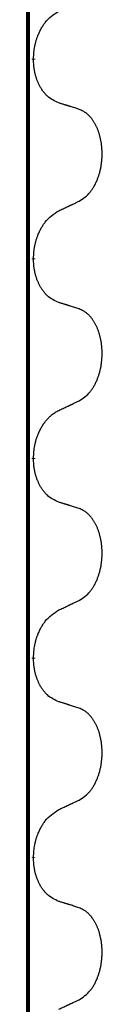
# Model space of a CAD drawing. Units: millimetres. Extents: x -82 to 736, y 0 to 598.
# Drawn here: x 392 to 392, y 484 to 492 of the extents above; entities that cross this region are included whole.
import ezdxf

# ---------------------------------------------------------------- set-up
doc = ezdxf.new("R2010")
doc.units = ezdxf.units.MM
doc.linetypes.add('SLD_Durchgehend', pattern=[0, 0, 0])

# ---------------------------------------------------------------- blocks, each defined once
blk = doc.blocks.new('HL50W-Füsse', base_point=(26.872, -1428.015))
at = {"color": 7, "linetype": 'SLD_Durchgehend', "const_width": 0.0625}
for points in [[(474.299, 1179.998), (474.299, 1016.098)], [(474.389, 1173.453), (474.389, 1173.438)], [(474.389, 1170.278), (474.389, 1170.263)], [(474.389, 1167.103), (474.389, 1167.088)], [(474.389, 1163.928), (474.389, 1163.913)], [(474.389, 1160.753), (474.389, 1160.738)]]:
    blk.add_lwpolyline(points, dxfattribs=at)
at = {"color": 7, "linetype": 'SLD_Durchgehend'}
for points, knots in [([(474.389, 1173.453), (474.391, 1173.486), (474.395, 1173.552), (474.403, 1173.625), (474.413, 1173.673), (474.418, 1173.695), (474.423, 1173.717), (474.43, 1173.739), (474.436, 1173.76), (474.443, 1173.781), (474.451, 1173.802), (474.46, 1173.825), (474.471, 1173.851), (474.484, 1173.88), (474.498, 1173.908), (474.512, 1173.935), (474.527, 1173.96), (474.542, 1173.984), (474.558, 1174.007), (474.597, 1174.06), (474.672, 1174.133), (474.75, 1174.184), (474.79, 1174.21)], [0, 0, 0, 0, 0.0991279, 0.1982558, 0.2212992, 0.2443459, 0.2673984, 0.2904499, 0.3123028, 0.3341557, 0.3560082, 0.3778615, 0.4093786, 0.4408961, 0.4724293, 0.503962, 0.5321252, 0.5602895, 0.5884188, 0.6165402, 0.7571053, 0.8976704, 0.8976704, 0.8976704, 0.8976704]), ([(474.79, 1172.75), (474.758, 1172.765), (474.694, 1172.794), (474.629, 1172.84), (474.592, 1172.875), (474.576, 1172.892), (474.561, 1172.91), (474.546, 1172.929), (474.531, 1172.95), (474.516, 1172.972), (474.502, 1172.994), (474.49, 1173.016), (474.479, 1173.037), (474.47, 1173.057), (474.461, 1173.077), (474.452, 1173.097), (474.444, 1173.119), (474.436, 1173.141), (474.429, 1173.164), (474.422, 1173.185), (474.417, 1173.206), (474.412, 1173.226), (474.408, 1173.247), (474.404, 1173.267), (474.4, 1173.288), (474.397, 1173.309), (474.394, 1173.331), (474.392, 1173.359), (474.39, 1173.395), (474.389, 1173.424), (474.389, 1173.438)], [0, 0, 0, 0, 0.1054562, 0.2109123, 0.2344291, 0.2579548, 0.2815165, 0.3050767, 0.3315574, 0.3580389, 0.3845049, 0.4109705, 0.4328054, 0.4546397, 0.4764736, 0.4983077, 0.5219471, 0.5455868, 0.5692264, 0.5928659, 0.6135516, 0.634237, 0.6549231, 0.6756092, 0.6971494, 0.71869, 0.740226, 0.7617607, 0.804578, 0.8473954, 0.8473954, 0.8473954, 0.8473954]), ([(475.113, 1172.648), (475.09, 1172.656), (475.044, 1172.671), (474.994, 1172.687), (474.963, 1172.697), (474.951, 1172.7), (474.94, 1172.704), (474.928, 1172.708), (474.917, 1172.711), (474.905, 1172.715), (474.894, 1172.718), (474.871, 1172.726), (474.836, 1172.736), (474.805, 1172.746), (474.79, 1172.75)], [0, 0, 0, 0, 0.0726997, 0.1453994, 0.1575073, 0.1696152, 0.1817231, 0.193831, 0.205927, 0.2180229, 0.2301189, 0.2422149, 0.2905443, 0.3388737, 0.3388737, 0.3388737, 0.3388737]), ([(475.113, 1171.186), (475.145, 1171.207), (475.209, 1171.248), (475.271, 1171.307), (475.306, 1171.351), (475.321, 1171.372), (475.335, 1171.393), (475.349, 1171.416), (475.363, 1171.441), (475.376, 1171.467), (475.388, 1171.493), (475.399, 1171.519), (475.409, 1171.544), (475.418, 1171.568), (475.426, 1171.592), (475.434, 1171.617), (475.441, 1171.643), (475.448, 1171.67), (475.454, 1171.696), (475.46, 1171.724), (475.465, 1171.752), (475.469, 1171.781), (475.473, 1171.81), (475.475, 1171.839), (475.478, 1171.868), (475.479, 1171.898), (475.48, 1171.928), (475.48, 1171.956), (475.479, 1171.983), (475.478, 1172.009), (475.476, 1172.035), (475.474, 1172.06), (475.471, 1172.085), (475.468, 1172.11), (475.464, 1172.135), (475.459, 1172.159), (475.454, 1172.182), (475.449, 1172.205), (475.443, 1172.227), (475.437, 1172.249), (475.431, 1172.27), (475.424, 1172.291), (475.416, 1172.311), (475.408, 1172.332), (475.4, 1172.352), (475.391, 1172.372), (475.381, 1172.392), (475.371, 1172.411), (475.361, 1172.429), (475.35, 1172.446), (475.339, 1172.463), (475.327, 1172.482), (475.312, 1172.502), (475.295, 1172.523), (475.276, 1172.543), (475.258, 1172.561), (475.239, 1172.578), (475.22, 1172.592), (475.201, 1172.606), (475.177, 1172.62), (475.147, 1172.634), (475.124, 1172.644), (475.113, 1172.648)], [0, 0, 0, 0, 0.114626, 0.229253, 0.255136, 0.281028, 0.306957, 0.332884, 0.361934, 0.390985, 0.420018, 0.449052, 0.474762, 0.500472, 0.526183, 0.551894, 0.5793, 0.606707, 0.634112, 0.661518, 0.690573, 0.719628, 0.748686, 0.777743, 0.807529, 0.837316, 0.867099, 0.896882, 0.922639, 0.948395, 0.974152, 0.999908, 1.024987, 1.050066, 1.075144, 1.100222, 1.123355, 1.146488, 1.16962, 1.192753, 1.214494, 1.236235, 1.257976, 1.279718, 1.301816, 1.323914, 1.34601, 1.368106, 1.38839, 1.408673, 1.42896, 1.449249, 1.476285, 1.503323, 1.530378, 1.557432, 1.581269, 1.605108, 1.628896, 1.652672, 1.68974, 1.726808, 1.726808, 1.726808, 1.726808]), ([(474.79, 1171.035), (474.812, 1171.045), (474.858, 1171.066), (474.907, 1171.089), (474.938, 1171.104), (474.949, 1171.109), (474.961, 1171.114), (474.973, 1171.12), (474.984, 1171.125), (474.996, 1171.131), (475.008, 1171.136), (475.031, 1171.147), (475.066, 1171.164), (475.097, 1171.178), (475.113, 1171.186)], [0, 0, 0, 0, 0.075268, 0.1505361, 0.163415, 0.176294, 0.1891729, 0.2020518, 0.2149361, 0.2278204, 0.2407047, 0.253589, 0.3051493, 0.3567097, 0.3567097, 0.3567097, 0.3567097]), ([(474.389, 1170.278), (474.391, 1170.311), (474.395, 1170.377), (474.403, 1170.45), (474.413, 1170.498), (474.418, 1170.52), (474.423, 1170.542), (474.43, 1170.564), (474.436, 1170.585), (474.443, 1170.606), (474.451, 1170.627), (474.46, 1170.65), (474.471, 1170.676), (474.484, 1170.705), (474.498, 1170.733), (474.512, 1170.76), (474.527, 1170.785), (474.542, 1170.809), (474.558, 1170.832), (474.597, 1170.885), (474.672, 1170.958), (474.75, 1171.009), (474.79, 1171.035)], [0, 0, 0, 0, 0.0991279, 0.1982558, 0.2212992, 0.2443459, 0.2673984, 0.2904499, 0.3123028, 0.3341557, 0.3560082, 0.3778615, 0.4093786, 0.4408961, 0.4724293, 0.503962, 0.5321252, 0.5602895, 0.5884188, 0.6165402, 0.7571053, 0.8976704, 0.8976704, 0.8976704, 0.8976704]), ([(474.79, 1169.575), (474.758, 1169.59), (474.694, 1169.619), (474.629, 1169.665), (474.592, 1169.7), (474.576, 1169.717), (474.561, 1169.735), (474.546, 1169.754), (474.531, 1169.775), (474.516, 1169.797), (474.502, 1169.819), (474.49, 1169.841), (474.479, 1169.862), (474.47, 1169.882), (474.461, 1169.902), (474.452, 1169.922), (474.444, 1169.944), (474.436, 1169.966), (474.429, 1169.989), (474.422, 1170.01), (474.417, 1170.031), (474.412, 1170.051), (474.408, 1170.072), (474.404, 1170.092), (474.4, 1170.113), (474.397, 1170.134), (474.394, 1170.156), (474.392, 1170.184), (474.39, 1170.22), (474.389, 1170.249), (474.389, 1170.263)], [0, 0, 0, 0, 0.1054562, 0.2109123, 0.2344291, 0.2579548, 0.2815165, 0.3050767, 0.3315574, 0.3580389, 0.3845049, 0.4109705, 0.4328054, 0.4546397, 0.4764736, 0.4983077, 0.5219471, 0.5455868, 0.5692264, 0.5928659, 0.6135516, 0.634237, 0.6549231, 0.6756092, 0.6971494, 0.71869, 0.740226, 0.7617607, 0.804578, 0.8473954, 0.8473954, 0.8473954, 0.8473954]), ([(475.113, 1169.473), (475.09, 1169.481), (475.044, 1169.496), (474.994, 1169.512), (474.963, 1169.522), (474.951, 1169.525), (474.94, 1169.529), (474.928, 1169.533), (474.917, 1169.536), (474.905, 1169.54), (474.894, 1169.543), (474.871, 1169.551), (474.836, 1169.561), (474.805, 1169.571), (474.79, 1169.575)], [0, 0, 0, 0, 0.0726997, 0.1453994, 0.1575073, 0.1696152, 0.1817231, 0.193831, 0.205927, 0.2180229, 0.2301189, 0.2422149, 0.2905443, 0.3388737, 0.3388737, 0.3388737, 0.3388737]), ([(475.113, 1168.011), (475.145, 1168.032), (475.209, 1168.073), (475.271, 1168.132), (475.306, 1168.176), (475.321, 1168.197), (475.335, 1168.218), (475.349, 1168.241), (475.363, 1168.266), (475.376, 1168.292), (475.388, 1168.318), (475.399, 1168.344), (475.409, 1168.369), (475.418, 1168.393), (475.426, 1168.417), (475.434, 1168.442), (475.441, 1168.468), (475.448, 1168.495), (475.454, 1168.521), (475.46, 1168.549), (475.465, 1168.577), (475.469, 1168.606), (475.473, 1168.635), (475.475, 1168.664), (475.478, 1168.693), (475.479, 1168.723), (475.48, 1168.753), (475.48, 1168.781), (475.479, 1168.808), (475.478, 1168.834), (475.476, 1168.86), (475.474, 1168.885), (475.471, 1168.91), (475.468, 1168.935), (475.464, 1168.96), (475.459, 1168.984), (475.454, 1169.007), (475.449, 1169.03), (475.443, 1169.052), (475.437, 1169.074), (475.431, 1169.095), (475.424, 1169.116), (475.416, 1169.136), (475.408, 1169.157), (475.4, 1169.177), (475.391, 1169.197), (475.381, 1169.217), (475.371, 1169.236), (475.361, 1169.254), (475.35, 1169.271), (475.339, 1169.288), (475.327, 1169.307), (475.312, 1169.327), (475.295, 1169.348), (475.276, 1169.368), (475.258, 1169.386), (475.239, 1169.403), (475.22, 1169.417), (475.201, 1169.431), (475.177, 1169.445), (475.147, 1169.459), (475.124, 1169.469), (475.113, 1169.473)], [0, 0, 0, 0, 0.114626, 0.229253, 0.255136, 0.281028, 0.306957, 0.332884, 0.361934, 0.390985, 0.420018, 0.449052, 0.474762, 0.500472, 0.526183, 0.551894, 0.5793, 0.606707, 0.634112, 0.661518, 0.690573, 0.719628, 0.748686, 0.777743, 0.807529, 0.837316, 0.867099, 0.896882, 0.922639, 0.948395, 0.974152, 0.999908, 1.024987, 1.050066, 1.075144, 1.100222, 1.123355, 1.146488, 1.16962, 1.192753, 1.214494, 1.236235, 1.257976, 1.279718, 1.301816, 1.323914, 1.34601, 1.368106, 1.38839, 1.408673, 1.42896, 1.449249, 1.476285, 1.503323, 1.530378, 1.557432, 1.581269, 1.605108, 1.628896, 1.652672, 1.68974, 1.726808, 1.726808, 1.726808, 1.726808]), ([(474.79, 1167.86), (474.812, 1167.87), (474.858, 1167.891), (474.907, 1167.914), (474.938, 1167.929), (474.949, 1167.934), (474.961, 1167.939), (474.973, 1167.945), (474.984, 1167.95), (474.996, 1167.956), (475.008, 1167.961), (475.031, 1167.972), (475.066, 1167.989), (475.097, 1168.003), (475.113, 1168.011)], [0, 0, 0, 0, 0.075268, 0.1505361, 0.163415, 0.176294, 0.1891729, 0.2020518, 0.2149361, 0.2278204, 0.2407047, 0.253589, 0.3051493, 0.3567097, 0.3567097, 0.3567097, 0.3567097]), ([(474.389, 1167.103), (474.391, 1167.136), (474.395, 1167.202), (474.403, 1167.275), (474.413, 1167.323), (474.418, 1167.345), (474.424, 1167.368), (474.43, 1167.389), (474.436, 1167.411), (474.443, 1167.431), (474.451, 1167.452), (474.458, 1167.47), (474.465, 1167.487), (474.471, 1167.501), (474.478, 1167.516), (474.484, 1167.53), (474.491, 1167.544), (474.498, 1167.557), (474.505, 1167.571), (474.512, 1167.584), (474.519, 1167.596), (474.527, 1167.609), (474.535, 1167.622), (474.542, 1167.634), (474.55, 1167.646), (474.558, 1167.657), (474.567, 1167.668), (474.576, 1167.681), (474.587, 1167.695), (474.599, 1167.71), (474.612, 1167.724), (474.624, 1167.738), (474.637, 1167.751), (474.65, 1167.764), (474.663, 1167.775), (474.689, 1167.798), (474.731, 1167.827), (474.77, 1167.849), (474.79, 1167.86)], [0, 0, 0, 0, 0.0991282, 0.1982564, 0.2213364, 0.2444198, 0.2675097, 0.2905986, 0.3124155, 0.3342326, 0.3560477, 0.3778625, 0.3937396, 0.4096165, 0.4254924, 0.4413683, 0.4564266, 0.4714849, 0.4865433, 0.5016016, 0.5163074, 0.5310131, 0.5457186, 0.560424, 0.5744366, 0.5884492, 0.6024624, 0.6164759, 0.6356831, 0.6548906, 0.6741031, 0.6933153, 0.7111448, 0.728975, 0.7467928, 0.764607, 0.8318377, 0.8990683, 0.8990683, 0.8990683, 0.8990683]), ([(474.79, 1166.4), (474.758, 1166.415), (474.694, 1166.444), (474.629, 1166.49), (474.592, 1166.525), (474.576, 1166.542), (474.561, 1166.56), (474.546, 1166.579), (474.531, 1166.6), (474.516, 1166.622), (474.502, 1166.644), (474.49, 1166.666), (474.479, 1166.687), (474.47, 1166.707), (474.461, 1166.727), (474.452, 1166.747), (474.444, 1166.769), (474.436, 1166.791), (474.429, 1166.814), (474.422, 1166.835), (474.417, 1166.856), (474.412, 1166.876), (474.408, 1166.897), (474.404, 1166.917), (474.4, 1166.938), (474.397, 1166.959), (474.394, 1166.981), (474.392, 1167.009), (474.39, 1167.045), (474.389, 1167.074), (474.389, 1167.088)], [0, 0, 0, 0, 0.1054562, 0.2109123, 0.2344291, 0.2579548, 0.2815165, 0.3050767, 0.3315574, 0.3580389, 0.3845049, 0.4109705, 0.4328054, 0.4546397, 0.4764736, 0.4983077, 0.5219471, 0.5455868, 0.5692264, 0.5928659, 0.6135516, 0.634237, 0.6549231, 0.6756092, 0.6971494, 0.71869, 0.740226, 0.7617607, 0.804578, 0.8473954, 0.8473954, 0.8473954, 0.8473954]), ([(475.113, 1166.298), (475.09, 1166.306), (475.044, 1166.321), (474.994, 1166.337), (474.963, 1166.347), (474.951, 1166.35), (474.94, 1166.354), (474.928, 1166.358), (474.917, 1166.361), (474.905, 1166.365), (474.894, 1166.368), (474.871, 1166.376), (474.836, 1166.386), (474.805, 1166.396), (474.79, 1166.4)], [0, 0, 0, 0, 0.0726997, 0.1453994, 0.1575073, 0.1696152, 0.1817231, 0.193831, 0.205927, 0.2180229, 0.2301189, 0.2422149, 0.2905443, 0.3388737, 0.3388737, 0.3388737, 0.3388737]), ([(475.113, 1164.836), (475.145, 1164.857), (475.209, 1164.898), (475.271, 1164.957), (475.306, 1165.001), (475.321, 1165.022), (475.335, 1165.043), (475.349, 1165.066), (475.363, 1165.091), (475.376, 1165.117), (475.388, 1165.143), (475.399, 1165.169), (475.409, 1165.194), (475.418, 1165.218), (475.426, 1165.242), (475.434, 1165.267), (475.441, 1165.293), (475.448, 1165.32), (475.454, 1165.346), (475.46, 1165.374), (475.465, 1165.402), (475.469, 1165.431), (475.473, 1165.46), (475.475, 1165.489), (475.478, 1165.518), (475.479, 1165.548), (475.48, 1165.578), (475.48, 1165.606), (475.479, 1165.633), (475.478, 1165.659), (475.476, 1165.685), (475.474, 1165.71), (475.471, 1165.735), (475.468, 1165.76), (475.464, 1165.785), (475.459, 1165.809), (475.454, 1165.832), (475.449, 1165.855), (475.443, 1165.877), (475.437, 1165.899), (475.431, 1165.92), (475.424, 1165.941), (475.416, 1165.961), (475.408, 1165.982), (475.4, 1166.002), (475.391, 1166.022), (475.381, 1166.042), (475.371, 1166.061), (475.361, 1166.079), (475.35, 1166.096), (475.339, 1166.113), (475.327, 1166.132), (475.312, 1166.152), (475.295, 1166.173), (475.276, 1166.193), (475.258, 1166.211), (475.239, 1166.228), (475.22, 1166.242), (475.201, 1166.256), (475.177, 1166.27), (475.147, 1166.284), (475.124, 1166.294), (475.113, 1166.298)], [0, 0, 0, 0, 0.114626, 0.229253, 0.255136, 0.281028, 0.306957, 0.332884, 0.361934, 0.390985, 0.420018, 0.449052, 0.474762, 0.500472, 0.526183, 0.551894, 0.5793, 0.606707, 0.634112, 0.661518, 0.690573, 0.719628, 0.748686, 0.777743, 0.807529, 0.837316, 0.867099, 0.896882, 0.922639, 0.948395, 0.974152, 0.999908, 1.024987, 1.050066, 1.075144, 1.100222, 1.123355, 1.146488, 1.16962, 1.192753, 1.214494, 1.236235, 1.257976, 1.279718, 1.301816, 1.323914, 1.34601, 1.368106, 1.38839, 1.408673, 1.42896, 1.449249, 1.476285, 1.503323, 1.530378, 1.557432, 1.581269, 1.605108, 1.628896, 1.652672, 1.68974, 1.726808, 1.726808, 1.726808, 1.726808]), ([(474.79, 1164.685), (474.812, 1164.695), (474.858, 1164.716), (474.907, 1164.739), (474.938, 1164.754), (474.949, 1164.759), (474.961, 1164.764), (474.973, 1164.77), (474.984, 1164.775), (474.996, 1164.781), (475.008, 1164.786), (475.031, 1164.797), (475.066, 1164.814), (475.097, 1164.828), (475.113, 1164.836)], [0, 0, 0, 0, 0.075268, 0.1505361, 0.163415, 0.176294, 0.1891729, 0.2020518, 0.2149361, 0.2278204, 0.2407047, 0.253589, 0.3051493, 0.3567097, 0.3567097, 0.3567097, 0.3567097]), ([(474.389, 1163.928), (474.391, 1163.961), (474.395, 1164.027), (474.403, 1164.1), (474.413, 1164.148), (474.418, 1164.17), (474.423, 1164.192), (474.43, 1164.214), (474.436, 1164.235), (474.443, 1164.256), (474.451, 1164.277), (474.46, 1164.3), (474.471, 1164.326), (474.484, 1164.355), (474.498, 1164.383), (474.512, 1164.41), (474.527, 1164.435), (474.542, 1164.459), (474.558, 1164.482), (474.597, 1164.535), (474.672, 1164.608), (474.75, 1164.659), (474.79, 1164.685)], [0, 0, 0, 0, 0.0991279, 0.1982558, 0.2212992, 0.2443459, 0.2673984, 0.2904499, 0.3123028, 0.3341557, 0.3560082, 0.3778615, 0.4093786, 0.4408961, 0.4724293, 0.503962, 0.5321252, 0.5602895, 0.5884188, 0.6165402, 0.7571053, 0.8976704, 0.8976704, 0.8976704, 0.8976704]), ([(474.79, 1163.225), (474.758, 1163.24), (474.694, 1163.269), (474.629, 1163.315), (474.592, 1163.35), (474.576, 1163.367), (474.561, 1163.385), (474.546, 1163.404), (474.531, 1163.425), (474.516, 1163.447), (474.502, 1163.469), (474.49, 1163.491), (474.479, 1163.512), (474.47, 1163.532), (474.461, 1163.552), (474.452, 1163.572), (474.444, 1163.594), (474.436, 1163.616), (474.429, 1163.639), (474.422, 1163.66), (474.417, 1163.681), (474.412, 1163.701), (474.408, 1163.722), (474.404, 1163.742), (474.4, 1163.763), (474.397, 1163.784), (474.394, 1163.806), (474.392, 1163.834), (474.39, 1163.87), (474.389, 1163.899), (474.389, 1163.913)], [0, 0, 0, 0, 0.1054562, 0.2109123, 0.2344291, 0.2579548, 0.2815165, 0.3050767, 0.3315574, 0.3580389, 0.3845049, 0.4109705, 0.4328054, 0.4546397, 0.4764736, 0.4983077, 0.5219471, 0.5455868, 0.5692264, 0.5928659, 0.6135516, 0.634237, 0.6549231, 0.6756092, 0.6971494, 0.71869, 0.740226, 0.7617607, 0.804578, 0.8473954, 0.8473954, 0.8473954, 0.8473954]), ([(475.113, 1163.123), (475.09, 1163.131), (475.044, 1163.146), (474.994, 1163.162), (474.963, 1163.172), (474.951, 1163.175), (474.94, 1163.179), (474.928, 1163.183), (474.917, 1163.186), (474.905, 1163.19), (474.894, 1163.193), (474.871, 1163.201), (474.836, 1163.211), (474.805, 1163.221), (474.79, 1163.225)], [0, 0, 0, 0, 0.0726997, 0.1453994, 0.1575073, 0.1696152, 0.1817231, 0.193831, 0.205927, 0.2180229, 0.2301189, 0.2422149, 0.2905443, 0.3388737, 0.3388737, 0.3388737, 0.3388737]), ([(475.113, 1161.661), (475.145, 1161.682), (475.209, 1161.723), (475.271, 1161.782), (475.306, 1161.826), (475.321, 1161.847), (475.335, 1161.868), (475.349, 1161.891), (475.363, 1161.916), (475.376, 1161.942), (475.388, 1161.968), (475.399, 1161.994), (475.409, 1162.019), (475.418, 1162.043), (475.426, 1162.067), (475.434, 1162.092), (475.441, 1162.118), (475.448, 1162.145), (475.454, 1162.171), (475.46, 1162.199), (475.465, 1162.227), (475.469, 1162.256), (475.473, 1162.285), (475.475, 1162.314), (475.478, 1162.343), (475.479, 1162.373), (475.48, 1162.403), (475.48, 1162.431), (475.479, 1162.458), (475.478, 1162.484), (475.476, 1162.51), (475.474, 1162.535), (475.471, 1162.56), (475.468, 1162.585), (475.464, 1162.61), (475.459, 1162.634), (475.454, 1162.657), (475.449, 1162.68), (475.443, 1162.702), (475.437, 1162.724), (475.431, 1162.745), (475.424, 1162.766), (475.416, 1162.786), (475.408, 1162.807), (475.4, 1162.827), (475.391, 1162.847), (475.381, 1162.867), (475.371, 1162.886), (475.361, 1162.904), (475.35, 1162.921), (475.339, 1162.938), (475.327, 1162.957), (475.312, 1162.977), (475.295, 1162.998), (475.276, 1163.018), (475.258, 1163.036), (475.239, 1163.053), (475.22, 1163.067), (475.201, 1163.081), (475.177, 1163.095), (475.147, 1163.109), (475.124, 1163.119), (475.113, 1163.123)], [0, 0, 0, 0, 0.114626, 0.229253, 0.255136, 0.281028, 0.306957, 0.332884, 0.361934, 0.390985, 0.420018, 0.449052, 0.474762, 0.500472, 0.526183, 0.551894, 0.5793, 0.606707, 0.634112, 0.661518, 0.690573, 0.719628, 0.748686, 0.777743, 0.807529, 0.837316, 0.867099, 0.896882, 0.922639, 0.948395, 0.974152, 0.999908, 1.024987, 1.050066, 1.075144, 1.100222, 1.123355, 1.146488, 1.16962, 1.192753, 1.214494, 1.236235, 1.257976, 1.279718, 1.301816, 1.323914, 1.34601, 1.368106, 1.38839, 1.408673, 1.42896, 1.449249, 1.476285, 1.503323, 1.530378, 1.557432, 1.581269, 1.605108, 1.628896, 1.652672, 1.68974, 1.726808, 1.726808, 1.726808, 1.726808]), ([(474.79, 1161.51), (474.812, 1161.52), (474.858, 1161.541), (474.907, 1161.564), (474.938, 1161.579), (474.949, 1161.584), (474.961, 1161.589), (474.973, 1161.595), (474.984, 1161.6), (474.996, 1161.606), (475.008, 1161.611), (475.031, 1161.622), (475.066, 1161.639), (475.097, 1161.653), (475.113, 1161.661)], [0, 0, 0, 0, 0.075268, 0.1505361, 0.163415, 0.176294, 0.1891729, 0.2020518, 0.2149361, 0.2278204, 0.2407047, 0.253589, 0.3051493, 0.3567097, 0.3567097, 0.3567097, 0.3567097]), ([(474.389, 1160.753), (474.391, 1160.786), (474.395, 1160.852), (474.403, 1160.925), (474.413, 1160.973), (474.418, 1160.995), (474.423, 1161.017), (474.43, 1161.039), (474.436, 1161.06), (474.443, 1161.081), (474.451, 1161.102), (474.46, 1161.125), (474.471, 1161.151), (474.484, 1161.18), (474.498, 1161.208), (474.512, 1161.235), (474.527, 1161.26), (474.542, 1161.284), (474.558, 1161.307), (474.597, 1161.36), (474.672, 1161.433), (474.75, 1161.484), (474.79, 1161.51)], [0, 0, 0, 0, 0.0991279, 0.1982558, 0.2212992, 0.2443459, 0.2673984, 0.2904499, 0.3123028, 0.3341557, 0.3560082, 0.3778615, 0.4093786, 0.4408961, 0.4724293, 0.503962, 0.5321252, 0.5602895, 0.5884188, 0.6165402, 0.7571053, 0.8976704, 0.8976704, 0.8976704, 0.8976704]), ([(474.79, 1160.05), (474.758, 1160.065), (474.694, 1160.094), (474.629, 1160.14), (474.592, 1160.175), (474.576, 1160.192), (474.561, 1160.21), (474.546, 1160.229), (474.531, 1160.25), (474.516, 1160.272), (474.502, 1160.294), (474.49, 1160.316), (474.479, 1160.337), (474.47, 1160.357), (474.461, 1160.377), (474.452, 1160.397), (474.444, 1160.419), (474.436, 1160.441), (474.429, 1160.464), (474.422, 1160.485), (474.417, 1160.506), (474.412, 1160.526), (474.408, 1160.547), (474.404, 1160.567), (474.4, 1160.588), (474.397, 1160.609), (474.394, 1160.631), (474.392, 1160.659), (474.39, 1160.695), (474.389, 1160.724), (474.389, 1160.738)], [0, 0, 0, 0, 0.1054562, 0.2109123, 0.2344291, 0.2579548, 0.2815165, 0.3050767, 0.3315574, 0.3580389, 0.3845049, 0.4109705, 0.4328054, 0.4546397, 0.4764736, 0.4983077, 0.5219471, 0.5455868, 0.5692264, 0.5928659, 0.6135516, 0.634237, 0.6549231, 0.6756092, 0.6971494, 0.71869, 0.740226, 0.7617607, 0.804578, 0.8473954, 0.8473954, 0.8473954, 0.8473954]), ([(475.113, 1159.948), (475.09, 1159.956), (475.044, 1159.971), (474.994, 1159.987), (474.963, 1159.997), (474.951, 1160), (474.94, 1160.004), (474.928, 1160.008), (474.917, 1160.011), (474.905, 1160.015), (474.894, 1160.018), (474.871, 1160.026), (474.836, 1160.036), (474.805, 1160.046), (474.79, 1160.05)], [0, 0, 0, 0, 0.0726997, 0.1453994, 0.1575073, 0.1696152, 0.1817231, 0.193831, 0.205927, 0.2180229, 0.2301189, 0.2422149, 0.2905443, 0.3388737, 0.3388737, 0.3388737, 0.3388737]), ([(475.113, 1158.486), (475.145, 1158.507), (475.209, 1158.548), (475.271, 1158.607), (475.306, 1158.651), (475.321, 1158.672), (475.335, 1158.693), (475.349, 1158.716), (475.363, 1158.741), (475.376, 1158.767), (475.388, 1158.793), (475.399, 1158.819), (475.409, 1158.844), (475.418, 1158.868), (475.426, 1158.892), (475.434, 1158.917), (475.441, 1158.943), (475.448, 1158.97), (475.454, 1158.996), (475.46, 1159.024), (475.465, 1159.052), (475.469, 1159.081), (475.473, 1159.11), (475.475, 1159.139), (475.478, 1159.168), (475.479, 1159.198), (475.48, 1159.228), (475.48, 1159.256), (475.479, 1159.283), (475.478, 1159.309), (475.476, 1159.335), (475.474, 1159.36), (475.471, 1159.385), (475.468, 1159.41), (475.464, 1159.435), (475.459, 1159.459), (475.454, 1159.482), (475.449, 1159.505), (475.443, 1159.527), (475.437, 1159.549), (475.431, 1159.57), (475.424, 1159.591), (475.416, 1159.611), (475.408, 1159.632), (475.4, 1159.652), (475.391, 1159.672), (475.381, 1159.692), (475.371, 1159.711), (475.361, 1159.729), (475.35, 1159.746), (475.339, 1159.763), (475.327, 1159.782), (475.312, 1159.802), (475.295, 1159.823), (475.276, 1159.843), (475.258, 1159.861), (475.239, 1159.878), (475.22, 1159.892), (475.201, 1159.906), (475.177, 1159.92), (475.147, 1159.934), (475.124, 1159.944), (475.113, 1159.948)], [0, 0, 0, 0, 0.114626, 0.229253, 0.255136, 0.281028, 0.306957, 0.332884, 0.361934, 0.390985, 0.420018, 0.449052, 0.474762, 0.500472, 0.526183, 0.551894, 0.5793, 0.606707, 0.634112, 0.661518, 0.690573, 0.719628, 0.748686, 0.777743, 0.807529, 0.837316, 0.867099, 0.896882, 0.922639, 0.948395, 0.974152, 0.999908, 1.024987, 1.050066, 1.075144, 1.100222, 1.123355, 1.146488, 1.16962, 1.192753, 1.214494, 1.236235, 1.257976, 1.279718, 1.301816, 1.323914, 1.34601, 1.368106, 1.38839, 1.408673, 1.42896, 1.449249, 1.476285, 1.503323, 1.530378, 1.557432, 1.581269, 1.605108, 1.628896, 1.652672, 1.68974, 1.726808, 1.726808, 1.726808, 1.726808]), ([(474.79, 1158.335), (474.812, 1158.345), (474.858, 1158.366), (474.907, 1158.389), (474.938, 1158.404), (474.949, 1158.409), (474.961, 1158.414), (474.973, 1158.42), (474.984, 1158.425), (474.996, 1158.431), (475.008, 1158.436), (475.031, 1158.447), (475.066, 1158.464), (475.097, 1158.478), (475.113, 1158.486)], [0, 0, 0, 0, 0.075268, 0.1505361, 0.163415, 0.176294, 0.1891729, 0.2020518, 0.2149361, 0.2278204, 0.2407047, 0.253589, 0.3051493, 0.3567097, 0.3567097, 0.3567097, 0.3567097])]:
    blk.add_open_spline(points, degree=3, knots=knots, dxfattribs=at)
blk = doc.blocks.new('HL50W_0_120_2')
at = {"xscale": 0.5, "yscale": 0.5, "zscale": 0.5}
blk.add_blockref('HL50W-Füsse', (168.0289, -809.2508), dxfattribs=at)

msp = doc.modelspace()

# ---------------------------------------------------------------- block references
msp.add_blockref('HL50W_0_120_2', (0, 0))

doc.saveas('drawing.dxf')
